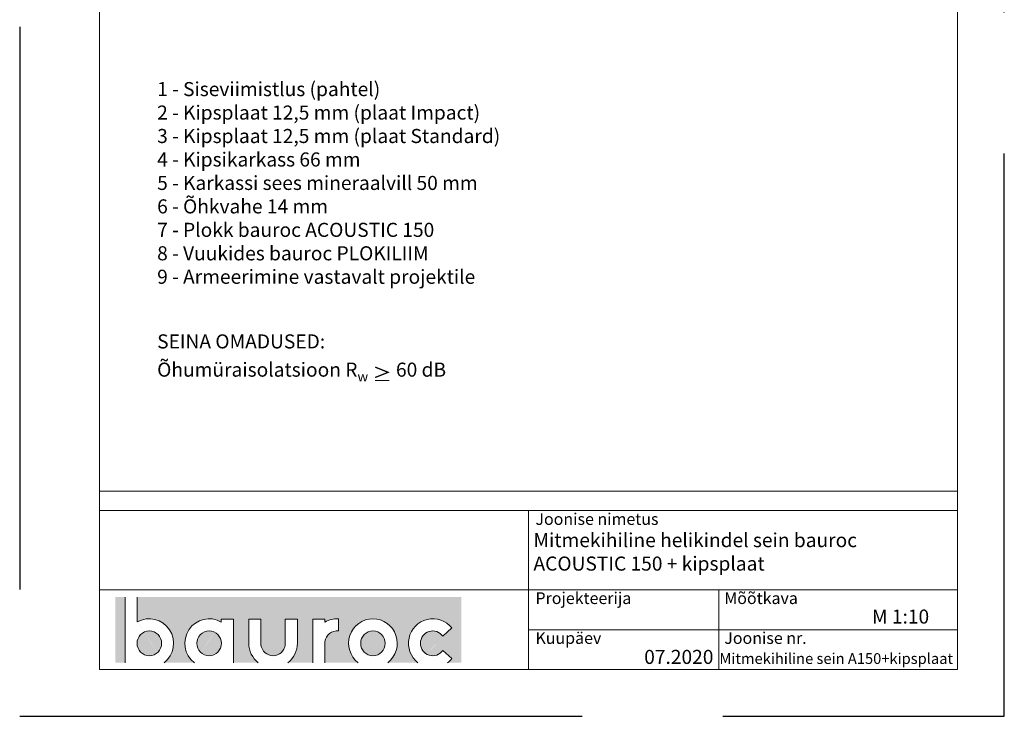
# Model space of a CAD drawing. Extents: x 0 to 2100, y 0 to 2970.
import ezdxf

# ---------------------------------------------------------------- set-up
doc = ezdxf.new("R2010")
doc.units = 0
doc.header["$LTSCALE"] = 10
doc.header["$MEASUREMENT"] = 0
doc.linetypes.add('ACAD_ISO02W100', pattern=[15, 12, -3])
doc.layers.add('Bauroc', color=7, linetype='CONTINUOUS', lineweight=13, true_color=0xff5800)
for name, color, linetype, lineweight in [('KONTUURID', 4, 'CONTINUOUS', 13), ('LOGO', 3, 'CONTINUOUS', 13), ('MÕÕTKETID', 6, 'CONTINUOUS', 13), ('PUIT-V', 7, 'CONTINUOUS', 13), ('RAAMJOON', 15, 'CONTINUOUS', 13), ('RASTRIDPLOKK', 15, 'CONTINUOUS', 13), ('TEKSTID', 7, 'CONTINUOUS', 13)]:
    doc.layers.add(name, color=color, linetype=linetype, lineweight=lineweight)
doc.layers.add('Viewport', color=1, linetype='ACAD_ISO02W100', plot=False)
doc.styles.add('ARIAL', font='arial.ttf')

# ---------------------------------------------------------------- blocks, each defined once
blk = doc.blocks.new('A$C7E3C3221')
at = {"layer": 'Bauroc', "linetype": 'Continuous'}
h = blk.add_hatch(color=20, dxfattribs=at)
h.dxf.hatch_style = 1
edge = h.paths.add_edge_path()
edge.add_line((737.8599999999997, 140.0749000000001), (46.53099999999995, 140.0749000000001))
edge.add_line((46.53099999999995, 140.0749000000001), (46.53099999999995, 87.08232716785233))
edge.add_ellipse((72.19336000000021, 41.56506000000036), major_axis=(0, 52.38489999999996), ratio=0.989684813753582, start_angle=217.490432378758, end_angle=389.6688761636185, ccw=False)
edge.add_line((103.7474474887777, 0), (168.2242725112214, 0))
edge.add_ellipse((199.7783600000002, 41.56506000000036), major_axis=(0, 52.38489999999996), ratio=0.989684813753582, start_angle=329.9848769139599, end_angle=502.5095676212418, ccw=False)
edge.add_line((225.7124800000001, 86.9247991589973), (225.7124800000001, 93.41118000000051))
edge.add_line((225.7124800000001, 93.41118000000051), (251.6244800000004, 93.41118000000051))
edge.add_line((251.6244800000004, 93.41118000000051), (251.6244800000004, 4.547473508864641e-13))
edge.add_line((251.6244800000004, 0), (304.658852511222, 0))
edge.add_ellipse((336.2129400000013, 41.56506000000036), major_axis=(0, 52.38489999999996), ratio=0.989684813753582, start_angle=90, end_angle=142.5095676212413, ccw=False)
edge.add_line((284.3684000000003, 41.5650599999999), (284.3684000000003, 93.41118000000029))
edge.add_line((284.3684000000003, 93.41118000000051), (310.2803999999996, 93.41118000000051))
edge.add_line((310.2804000000006, 93.41118000000051), (310.2804000000006, 37.85181919880029))
edge.add_ellipse((336.2129400000013, 41.56506000000036), major_axis=(0, 26.46342000000004), ratio=0.9897307301928459, start_angle=98.0661312506083, end_angle=261.9338687493917)
edge.add_line((362.1454800000001, 37.85181919879369), (362.1454800000001, 93.41118000000006))
edge.add_line((362.1454800000001, 93.41118000000051), (388.0574799999977, 93.41118000000051))
edge.add_line((388.0574799999986, 93.41118000000051), (388.0574800000004, 41.56505999998126))
edge.add_ellipse((336.2129400000013, 41.56506000000036), major_axis=(0, 52.38489999999996), ratio=0.989684813753582, start_angle=217.4904323787587, end_angle=270, ccw=False)
edge.add_line((367.7670274887796, 0), (420.8045600000005, 0))
edge.add_line((420.8045600000005, 0), (420.8045600000005, 93.41118000000006))
edge.add_line((420.8045600000005, 93.41118000000051), (446.7165599999998, 93.41118000000051))
edge.add_line((446.7165599999998, 93.41118000000051), (446.7165599999998, 86.92479915899708))
edge.add_ellipse((472.6506800000006, 41.56506000000036), major_axis=(0, 52.38489999999996), ratio=0.989684813753582, start_angle=-3.2845239680398777, end_angle=30.01512308604009, ccw=False)
edge.add_line((475.6210799999999, 93.86390882732121), (475.6210799999999, 67.85774481077101))
edge.add_ellipse((472.6506800000006, 41.56506000000036), major_axis=(0, 26.46342000000004), ratio=0.9897307301928459, start_angle=-6.511933226534714, end_angle=81.9585387869784)
edge.add_line((446.7165599999998, 45.2670187408894), (446.7165599999998, 0))
edge.add_line((446.7165599999998, 0), (517.5954525112229, 0))
edge.add_ellipse((549.1495400000013, 41.56506000000036), major_axis=(0, 52.38489999999996), ratio=0.989684813753582, start_angle=217.4904323787587, end_angle=502.50956762124133, ccw=False)
edge.add_line((580.7036274887805, 0), (645.1804525112211, 0))
edge.add_ellipse((676.7345400000004, 41.56506000000036), major_axis=(0, 52.38489999999996), ratio=0.989684813753582, start_angle=308.6196750466099, end_angle=502.50956762124133, ccw=False)
edge.add_line((717.241, 74.26098687887861), (698.2636200000006, 56.63632402713893))
edge.add_ellipse((676.7345400000004, 41.56506000000036), major_axis=(0, 26.46342000000004), ratio=0.9897307301928459, start_angle=304.7162788333938, end_angle=595.2837211666061)
edge.add_line((698.2636200000006, 26.49379597286134), (717.2410000000009, 8.86913312112165))
edge.add_ellipse((676.7345400000004, 41.56506000000036), major_axis=(0, 52.38489999999996), ratio=0.989684813753582, start_angle=577.4904323787587, end_angle=591.38032495339, ccw=False)
edge.add_line((708.2886274887787, 0), (737.8599999999997, 0))
edge.add_line((737.8599999999997, 0), (737.8599999999997, 140.0748999999998))
h.paths.add_polyline_path([(20.6190000000006, 140.0749000000001), (0, 140.0749000000001), (0, 0), (20.6190000000006, 0)])
edge = h.paths.add_edge_path()
edge.add_ellipse((72.19336000000021, 41.56506000000036), major_axis=(0, 26.46342000000004), ratio=0.9897307301928459, start_angle=0, end_angle=360)
edge = h.paths.add_edge_path(flags=17)
edge.add_ellipse((199.7783600000002, 41.56506000000036), major_axis=(0, 26.46342000000004), ratio=0.9897307301928459, start_angle=0, end_angle=360)
edge = h.paths.add_edge_path(flags=17)
edge.add_ellipse((549.1495400000013, 41.56506000000036), major_axis=(0, 26.46342000000004), ratio=0.9897307301928459, start_angle=0, end_angle=360)
for p, q in [((20.6190000000006, 0), (20.6190000000006, 140.0749000000001)), ((46.53099999999995, 87.08232716785233), (46.53099999999995, 140.0749000000001)), ((225.7124800000001, 93.41118000000051), (251.6244800000004, 93.41118000000051)), ((225.7124800000001, 86.9247991589973), (225.7124800000001, 93.41118000000051)), ((251.6244800000004, 0), (251.6244800000004, 93.41118000000051)), ((284.3684000000003, 41.56506000000036), (284.3684000000003, 93.41118000000051)), ((310.2804000000006, 93.41118000000051), (284.3684000000003, 93.41118000000051)), ((310.2804000000006, 37.85181919880006), (310.2804000000006, 93.41118000000051)), ((362.1454800000001, 37.85181919880006), (362.1454800000001, 93.41118000000051)), ((388.0574799999995, 93.41118000000051), (362.1454800000001, 93.41118000000051)), ((388.0574799999995, 41.56506000000036), (388.0574799999986, 93.41118000000051)), ((420.8045600000005, 0), (420.8045600000005, 93.41118000000051)), ((446.7165599999998, 93.41118000000051), (420.8045600000005, 93.41118000000051)), ((446.7165599999998, 86.9247991589973), (446.7165599999998, 93.41118000000051)), ((475.6210799999999, 67.85774481077124), (475.6210799999999, 93.86390882732167)), ((698.2636200000006, 56.63632402713893), (717.2410000000009, 74.26098687887952)), ((446.7165599999998, 0), (446.7165599999998, 45.2670187408894)), ((698.2636200000006, 26.49379597286134), (717.2410000000009, 8.86913312112074))]:
    blk.add_line(p, q, dxfattribs=at)
for centre, major_axis, ratio, start_param, end_param in [((72.19336000000021, 41.56506000000036), (0, 52.38489999999996), 0.989684813753582, 3.795924136595411, 6.801004881601193), ((199.7783600000002, 41.56506000000036), (0, 52.38489999999996), 0.989684813753582, 5.759322583936825, 8.770446477763759), ((549.1495400000013, 41.56506000000036), (0, 52.38489999999996), 0.989684813753582, 3.795924136595422, 8.77044647776375), ((676.7345400000004, 41.56506000000036), (0, 52.38489999999996), 0.989684813753582, 5.386429465998328, 8.77044647776375), ((676.7345400000004, 41.56506000000036), (0, 26.46342000000003), 0.9897307301928459, 5.318302350067827, 10.38966091788114), ((336.2129400000013, 41.56506000000036), (0, 52.38489999999996), 0.989684813753582, 1.570796326794897, 2.487261170584164), ((336.2129400000013, 41.56506000000036), (0, 26.46342000000003), 0.9897307301928459, 1.711576875016019, 4.571608432163567), ((336.2129400000013, 41.56506000000036), (0, 52.38489999999996), 0.989684813753582, 3.795924136595422, 4.71238898038469), ((676.7345400000004, 41.56506000000036), (0, 52.38489999999996), 0.989684813753582, 10.07910944377501, 10.32153380195064)]:
    blk.add_ellipse(centre, major_axis=major_axis, ratio=ratio, start_param=start_param, end_param=end_param, dxfattribs=at)
at = {"layer": 'Bauroc', "linetype": 'Continuous', "extrusion": (0, 0, -1)}
for major_axis, ratio, start_param, end_param in [((0, 52.38489999999996), 0.989684813753582, 5.759322583936825, 6.340511064782551), ((0, 26.46342000000003), 0.9897307301928459, 4.852738955223334, 6.396839982652635)]:
    blk.add_ellipse((472.6506800000006, 41.56506000000036), major_axis=major_axis, ratio=ratio, start_param=start_param, end_param=end_param, dxfattribs=at)
at = {"layer": 'Bauroc', "linetype": 'Continuous'}
for centre in [(72.19336000000021, 41.56506000000036), (199.7783600000002, 41.56506000000036), (549.1495400000013, 41.56506000000036)]:
    blk.add_ellipse(centre, major_axis=(0, 26.46342000000003), ratio=0.9897307301928459, dxfattribs=at)
blk = doc.blocks.new('A$C2D347736')
at = {"layer": 'LOGO', "linetype": 'Continuous'}
blk.add_blockref('A$C7E3C3221', (30, 14), dxfattribs=at)
blk = doc.blocks.new('A$C2A0E05C2')
at = {"layer": 'PUIT-V'}
blk.add_blockref('A$C2D347736', (0, 0), dxfattribs=at)
blk = doc.blocks.new('A$C2113746A')
at = {"layer": 'MÕÕTKETID'}
blk.add_blockref('A$C2A0E05C2', (0, 0), dxfattribs=at)
blk = doc.blocks.new('A$C16295D04')
at = {"layer": 'MÕÕTKETID'}
blk.add_blockref('A$C2113746A', (0, 0), dxfattribs=at)
blk = doc.blocks.new('A$C7342661A')
at = {"layer": 'RASTRIDPLOKK'}
blk.add_blockref('A$C16295D04', (0, 0), dxfattribs=at)
blk = doc.blocks.new('A$C6F01287C')
at = {"layer": 'LOGO'}
blk.add_blockref('A$C7342661A', (0, 0), dxfattribs=at)
blk = doc.blocks.new('A$C356A0D2B')
at = {"layer": 'MÕÕTKETID', "linetype": 'Continuous'}
blk.add_blockref('A$C6F01287C', (0, 0), dxfattribs=at)
blk = doc.blocks.new('A4_Portrait')
at = {"layer": 'RAAMJOON'}
blk.add_lwpolyline([(16.99999936130689, 10), (200, 10), (200, 285.0666649466007), (16.99999936130689, 285.0666649466007)], close=True, dxfattribs=at)
at = {"layer": 'Viewport'}
blk.add_lwpolyline([(0, 0), (210, 0), (210, 297), (0, 297)], close=True, dxfattribs=at)

msp = doc.modelspace()

# ---------------------------------------------------------------- linework, layer by layer
at = {"layer": 'RAAMJOON'}
for p, q in [((169.999993613068, 2850.666649466008), (169.999993613068, 480.0000014660059)), ((1999.999993613068, 480.0000014660059), (1999.999993613068, 2850.666649466008)), ((170, 438.6666639999999), (2000, 438.6666639999999)), ((170, 438.6666639999999), (170, 100)), ((1085, 438.6666639999999), (1085, 100)), ((2000, 438.6666639999999), (2000, 100))]:
    msp.add_line(p, q, dxfattribs=at)
at = {"layer": 'RAAMJOON', "linetype": 'Continuous'}
for p, q in [((169.999993613068, 480.0000014660059), (1999.999993613068, 480.0000014660059)), ((170, 269.3333349999998), (2000, 269.3333349999998)), ((1491.4, 100), (1491.4, 269.3333349999998)), ((1085, 184.6666690000002), (2000, 184.6666690000002)), ((170, 100), (2000, 100))]:
    msp.add_line(p, q, dxfattribs=at)

# ---------------------------------------------------------------- block references
at = {"layer": 'KONTUURID', "xscale": 10, "yscale": 10, "zscale": 10}
msp.add_blockref('A4_Portrait', (0, 0), dxfattribs=at)
at = {"layer": 'KONTUURID'}
msp.add_blockref('A$C356A0D2B', (174.2981866721493, 100), dxfattribs=at)

# ---------------------------------------------------------------- texts
at = {"layer": 'RAAMJOON', "style": 'ARIAL'}
for s, p in [('Joonise nimetus', (1100, 407.9999930000004)), ('Projekteerija', (1100, 239.3333349999998)), ('Mõõtkava', (1502.769669604702, 239.3333349999998)), ('Kuupäev', (1100, 154.3333349999998)), ('Joonise nr.', (1502.769669604702, 154.3333349999998))]:
    msp.add_text(s, height=25, dxfattribs=at).set_placement(p)
at = {"layer": 'TEKSTID', "style": 'ARIAL'}
for s, height, p in [('M 1:10', 30, (1817.817447076086, 197.6673606588051)), ('07.2020', 30, (1331.958459022095, 111.6405209220497)), ('Mitmekihiline sein A150+kipsplaat', 23, (1492.352116207769, 111.6405209220497))]:
    msp.add_text(s, height=height, dxfattribs=at).set_placement(p)
at = {"layer": 'TEKSTID', "char_height": 30, "attachment_point": 1, "style": 'ARIAL'}
for s, width, insert in [('{\\fArial|b0|i0|c186|p34;\\C256;\\c0;1 - \\fArial|b0|i0|c0|p34;Siseviimistlus\\fArial|b0|i0|c186|p34; (\\fArial|b0|i0|c0|p34;pahtel\\fArial|b0|i0|c186|p34;)\\P2 - \\fArial|b0|i0|c0|p34;Kipsplaat\\fArial|b0|i0|c186|p34; 12,5 mm (\\fArial|b0|i0|c0|p34;plaat \\fArial|b0|i0|c186|p34;Impact)\\P3 - \\fArial|b0|i0|c0|p34;Kipsplaat\\fArial|b0|i0|c186|p34; 12,5 mm (\\fArial|b0|i0|c0|p34;plaat \\fArial|b0|i0|c186|p34;Standard)\\P4 - Kipsikarkass 66 mm\\P5 - Karkassi\\fArial|b0|i0|c0|p34; sees mineraalvill 50 mm\\fArial|b0|i0|c186|p34;\\P6 - \\fArial|b0|i0|c0|p34;Õhkvahe\\fArial|b0|i0|c186|p34; 14 mm\\P7 - \\fArial|b0|i0|c0|p34;Plokk\\fArial|b0|i0|c186|p34; bauroc ACOUSTIC 150\\P8 - \\fArial|b0|i0|c0|p34;Vuukides bauroc PLOKILIIM\\P\\fArial|b0|i0|c186|p34;9 - \\fArial|b0|i0|c0|p34;Armeerimine vastavalt projektile}', 1181.954568039031, (293.1724445159325, 1352.079256424795)), ('\\A1;{\\C256;\\c0;SEINA OMADUSED\\fArial|b0|i0|c186|p34;:\\P\\fArial|b0|i0|c0|p34;Õhumüraisolatsioon\\fArial|b0|i0|c186|p34; R\\H0.7x;\\S^ w;\\H1.4286x; \\A0;\\H0.99998x;≥\\A1; 60 dB}', 1204.154799487778, (293.1724445159325, 814.202367857642)), ('\\A1;{\\C256;\\c0;Mitmekihiline helikindel sein\\fArial|b0|i0|c186|p34; bauroc ACOUSTIC 150 + \\fArial|b0|i0|c0|p34;kipsplaat}', 870.6715686063253, (1095.749389337347, 390.5795403918578))]:
    msp.add_mtext_dynamic_manual_height_columns(s, width=width, gutter_width=100, heights=[0], dxfattribs=dict(at, insert=insert))

doc.saveas('drawing.dxf')
